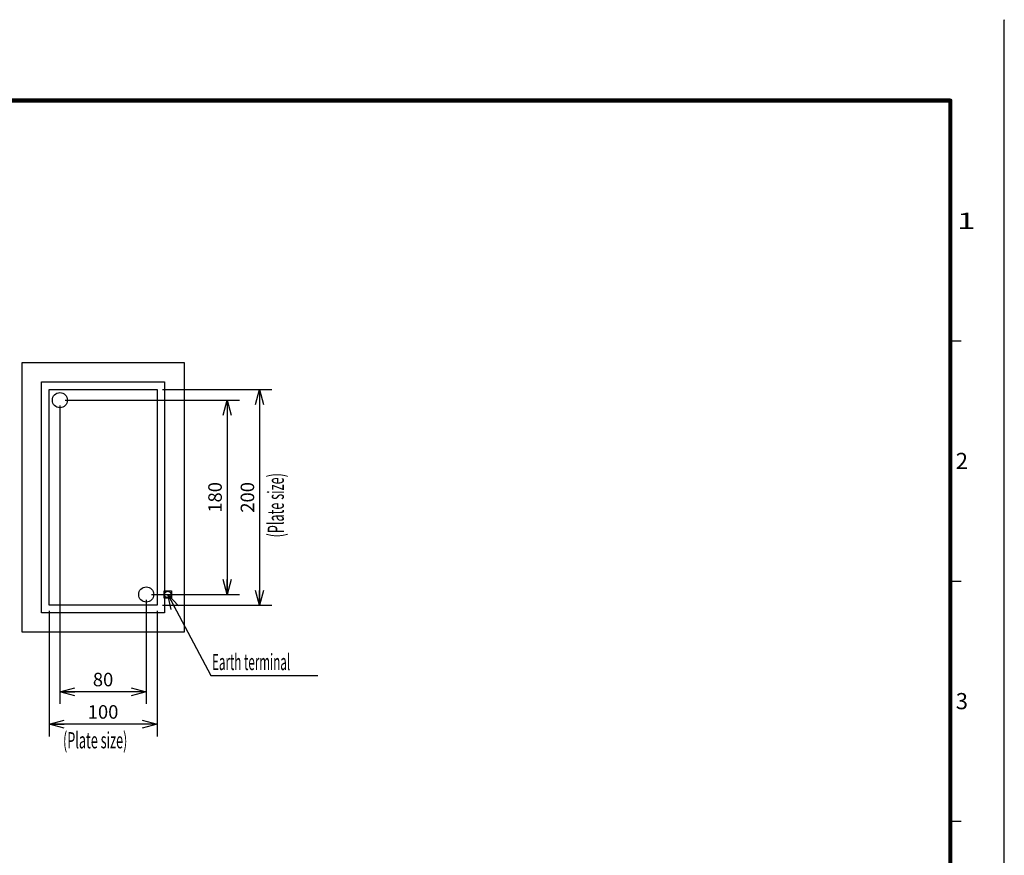
# Model space of a CAD drawing. Extents: x -217 to 202, y -161 to 148.
# Drawn here: x 20 to 202, y -6 to 148 of the extents above; entities that cross this region are included whole.
import ezdxf

# ---------------------------------------------------------------- set-up
doc = ezdxf.new("R2010")
doc.units = 0
doc.linetypes.add('DASHED', pattern=[19.05, 12.7, -6.35])
doc.linetypes.add('NON_PLOTING', pattern=[0])
doc.layers.get('0').update_dxf_attribs({"linetype": 'CONTINUOUS'})
doc.layers.get('DEFPOINTS').update_dxf_attribs({"linetype": 'CONTINUOUS'})
doc.layers.add('LY_1', color=7, linetype='CONTINUOUS')
doc.styles.add('MX_DIMTXSTY_2', font='txt.shx', dxfattribs={"width": 1.2, "bigfont": 'extfont.shx'})
doc.styles.add('MX_DIMTXSTY_4', font='txt.shx', dxfattribs={"width": 1.1, "bigfont": 'extfont.shx'})
doc.styles.add('MX_DIMTXSTY_5', font='txt.shx', dxfattribs={"width": 1.3, "bigfont": 'extfont.shx'})
doc.styles.add('MX_NOTE_STANDARD', font='txt.shx', dxfattribs={"bigfont": 'extfont.shx'})
doc.dimstyles.new('MXDIMSTYLE', dxfattribs={"dimtxt": 3, "dimasz": 2.5, "dimexe": 2.28, "dimexo": 1, "dimgap": 1, "dimtad": 1, "dimdsep": 46, "dimtxsty": 'MX_NOTE_STANDARD', "dimblk1": 'OPEN30', "dimblk2": 'OPEN30', "dimsah": 1, "dimcen": 2.5, "dimadec": 0, "dimazin": 0, "dimtfac": 1, "dimtmove": 0, "dimatfit": 3, "dimldrblk": 'OPEN30', "dimfxl": 1, "dimtzin": 0, "dimarcsym": 0})

# ---------------------------------------------------------------- blocks, each defined once
blk = doc.blocks.new('_OPEN30')
at = {"color": 0, "linetype": 'ByBlock', "lineweight": -2}
for p, q in [((-1, 0.267949), (0, 0)), ((0, 0), (-1, -0.267949)), ((0, 0), (-1, 0))]:
    blk.add_line(p, q, dxfattribs=at)
blk = doc.blocks.new('*D11')
at = {"color": 1, "linetype": 'CONTINUOUS'}
for p, q in [((28, 78), (60.28, 78)), ((58, 78), (58, 42)), ((44, 42), (60.28, 42))]:
    blk.add_line(p, q, dxfattribs=at)
at = {"layer": 'DEFPOINTS', "color": 0, "linetype": 'CONTINUOUS'}
for p in [(27, 78), (43, 42), (58, 42)]:
    blk.add_point(p, dxfattribs=at)
at = {"color": 1, "linetype": 'CONTINUOUS', "xscale": 2.77, "yscale": 2.77, "zscale": 2.77}
for p, rotation in [((58, 78), 90), ((58, 42), 270)]:
    blk.add_blockref('_OPEN30', p, dxfattribs=dict(at, rotation=rotation))
at = {"color": 1, "linetype": 'CONTINUOUS', "insert": (55.75, 60), "char_height": 2.5, "attachment_point": 5, "rotation": 90, "line_spacing_factor": 0.9, "style": 'MX_DIMTXSTY_2'}
blk.add_mtext('\\A1;180', dxfattribs=at)
blk = doc.blocks.new('*D12')
at = {"color": 1, "linetype": 'CONTINUOUS'}
for p, q in [((27, 77), (27, 21.72)), ((43, 41), (43, 21.72)), ((43, 24), (27, 24))]:
    blk.add_line(p, q, dxfattribs=at)
at = {"layer": 'DEFPOINTS', "color": 0, "linetype": 'CONTINUOUS'}
for p in [(27, 78), (43, 42), (27, 24)]:
    blk.add_point(p, dxfattribs=at)
at = {"color": 1, "linetype": 'CONTINUOUS', "xscale": 2.77, "yscale": 2.77, "zscale": 2.77, "rotation": 180}
blk.add_blockref('_OPEN30', (27, 24), dxfattribs=at)
at = {"color": 1, "linetype": 'CONTINUOUS', "xscale": 2.77, "yscale": 2.77, "zscale": 2.77}
blk.add_blockref('_OPEN30', (43, 24), dxfattribs=at)
at = {"color": 1, "linetype": 'CONTINUOUS', "insert": (35, 26.25), "char_height": 2.5, "attachment_point": 5, "line_spacing_factor": 0.9, "style": 'MX_DIMTXSTY_4'}
blk.add_mtext('\\A1;80', dxfattribs=at)
blk = doc.blocks.new('*D13')
at = {"color": 1, "linetype": 'CONTINUOUS'}
for p, q in [((46, 80), (66.28, 80)), ((64, 80), (64, 40)), ((46, 40), (66.28, 40))]:
    blk.add_line(p, q, dxfattribs=at)
at = {"layer": 'DEFPOINTS', "color": 0, "linetype": 'CONTINUOUS'}
for p in [(45, 80), (45, 40), (64, 40)]:
    blk.add_point(p, dxfattribs=at)
at = {"color": 1, "linetype": 'CONTINUOUS', "xscale": 2.77, "yscale": 2.77, "zscale": 2.77}
for p, rotation in [((64, 80), 90), ((64, 40), 270)]:
    blk.add_blockref('_OPEN30', p, dxfattribs=dict(at, rotation=rotation))
at = {"color": 1, "linetype": 'CONTINUOUS', "insert": (61.75, 60), "char_height": 2.5, "attachment_point": 5, "rotation": 90, "line_spacing_factor": 0.9, "style": 'MX_DIMTXSTY_4'}
blk.add_mtext('\\A1;200', dxfattribs=at)
blk = doc.blocks.new('*D14')
at = {"color": 1, "linetype": 'CONTINUOUS'}
for p, q in [((25, 39), (25, 15.72)), ((45, 39), (45, 15.72)), ((45, 18), (25, 18))]:
    blk.add_line(p, q, dxfattribs=at)
at = {"layer": 'DEFPOINTS', "color": 0, "linetype": 'CONTINUOUS'}
for p in [(25, 40), (45, 40), (25, 18)]:
    blk.add_point(p, dxfattribs=at)
at = {"color": 1, "linetype": 'CONTINUOUS', "xscale": 2.77, "yscale": 2.77, "zscale": 2.77, "rotation": 180}
blk.add_blockref('_OPEN30', (25, 18), dxfattribs=at)
at = {"color": 1, "linetype": 'CONTINUOUS', "xscale": 2.77, "yscale": 2.77, "zscale": 2.77}
blk.add_blockref('_OPEN30', (45, 18), dxfattribs=at)
at = {"color": 1, "linetype": 'CONTINUOUS', "insert": (35, 20.25), "char_height": 2.5, "attachment_point": 5, "line_spacing_factor": 0.9, "style": 'MX_DIMTXSTY_5'}
blk.add_mtext('\\A1;100', dxfattribs=at)

msp = doc.modelspace()

# ---------------------------------------------------------------- linework, layer by layer
at = {"layer": 'DEFPOINTS', "color": 130, "linetype": 'NON_PLOTING'}
msp.add_line((202, -148.5), (202, 148.5), dxfattribs=at)
at = {"layer": 'LY_1', "color": 130, "linetype": 'CONTINUOUS'}
for p, q in [((202, 148.5), (202, 148.4)), ((192, 89), (194, 89)), ((192, 44.5), (194, 44.5)), ((192, 0), (194, 0))]:
    msp.add_line(p, q, dxfattribs=at)
at = {"layer": 'LY_1', "color": 255, "linetype": 'CONTINUOUS'}
for p, q in [((20, 35), (20, 85)), ((20, 85), (50, 85)), ((50, 85), (50, 35)), ((23.6, 38.6), (23.6, 81.4)), ((23.6, 81.4), (46.4, 81.4)), ((46.4, 81.4), (46.4, 38.6)), ((25, 40), (25, 80)), ((25, 80), (45, 80)), ((45, 80), (45, 40)), ((46.4, 38.6), (23.6, 38.6)), ((45, 40), (25, 40)), ((50, 35), (20, 35))]:
    msp.add_line(p, q, dxfattribs=at)
at = {"layer": 'LY_1', "color": 255, "linetype": 'DASHED'}
for p, q in [((46.315, 41.3), (46.315, 42.7)), ((46.315, 42.7), (47.685, 42.7)), ((47.685, 42.7), (47.685, 41.3)), ((47.685, 41.3), (46.315, 41.3))]:
    msp.add_line(p, q, dxfattribs=at)
at = {"layer": 'LY_1', "color": 130, "linetype": 'CONTINUOUS', "const_width": 0.8}
for points in [[(192, 133.5), (-192, 133.5)], [(192, -133.5), (192, 133.5)]]:
    msp.add_lwpolyline(points, dxfattribs=at)
at = {"layer": 'LY_1', "color": 130, "linetype": 'CONTINUOUS', "const_width": 0.4}
for points in [[(191.8, 133.5, -1), (192.2, 133.5, -1)], [(192, 133.3, 1), (192, 133.7, 1)]]:
    msp.add_lwpolyline(points, format="xyb", dxfattribs=at)
at = {"layer": 'LY_1', "color": 255, "linetype": 'CONTINUOUS'}
for centre in [(27, 78), (43, 42)]:
    msp.add_circle(centre, 1.4, dxfattribs=at)
at = {"layer": 'LY_1', "color": 255, "linetype": 'DASHED'}
msp.add_circle((47, 42), 0.6, dxfattribs=at)

# ---------------------------------------------------------------- texts
at = {"layer": 'LY_1', "color": 130, "linetype": 'CONTINUOUS', "char_height": 3, "attachment_point": 1, "line_spacing_factor": 0.9}
for s, insert in [('\\W1.500000;\\A1;1', (193.25, 112.75)), ('\\A1;2', (193, 68.25)), ('\\A1;3', (193, 23.75))]:
    msp.add_mtext(s, dxfattribs=dict(at, insert=insert))
at = {"layer": 'LY_1', "color": 255, "linetype": 'CONTINUOUS', "insert": (65.5, 52.5747), "char_height": 3, "attachment_point": 1, "rotation": 90, "line_spacing_factor": 0.9}
msp.add_mtext('\\W0.573379;\\A1;(Plate size)', dxfattribs=at)
at = {"layer": 'LY_1', "color": 255, "linetype": 'CONTINUOUS', "char_height": 3}
for s, insert, attachment_point, line_spacing_factor in [('\\W0.525469;\\A1;Earth terminal', (55.2, 29.5), 4, 0.6), ('\\W0.573379;\\A1;(Plate size)', (27.5747, 16.5), 1, 0.9)]:
    msp.add_mtext(s, dxfattribs=dict(at, insert=insert, attachment_point=attachment_point, line_spacing_factor=line_spacing_factor))

# ---------------------------------------------------------------- dimensions: what is measured, and where the dimension line sits
at = {"layer": 'LY_1', "color": 1, "linetype": 'CONTINUOUS'}
for base, p1, p2, override, picture, middle in [((64, 40), (45, 80), (45, 40), {"dimtxt": 2.5, "dimasz": 2.77, "dimlfac": 5, "dimtxsty": 'MX_DIMTXSTY_4', "dimtzin": 8}, '*D13', (64, 60)), ((58, 42), (27, 78), (43, 42), {"dimtxt": 2.5, "dimasz": 2.77, "dimlfac": 5, "dimtxsty": 'MX_DIMTXSTY_2', "dimtzin": 8}, '*D11', (58, 60))]:
    dim = msp.add_linear_dim(base=base, p1=p1, p2=p2, angle=90, text='\\A1;<>', dimstyle='MXDIMSTYLE', override=override, dxfattribs=at)
    dim.commit()
    dim.dimension.update_dxf_attribs({"geometry": picture, "text_midpoint": middle, "dimtype": 128})
for base, p1, p2, override, picture, middle in [((27, 24), (43, 42), (27, 78), {"dimtxt": 2.5, "dimasz": 2.77, "dimlfac": 5, "dimtxsty": 'MX_DIMTXSTY_4', "dimtzin": 8}, '*D12', (35, 24)), ((25, 18), (45, 40), (25, 40), {"dimtxt": 2.5, "dimasz": 2.77, "dimlfac": 5, "dimtxsty": 'MX_DIMTXSTY_5', "dimtzin": 8}, '*D14', (35, 18))]:
    dim = msp.add_linear_dim(base=base, p1=p1, p2=p2, text='\\A1;<>', dimstyle='MXDIMSTYLE', override=override, dxfattribs=at)
    dim.commit()
    dim.dimension.update_dxf_attribs({"geometry": picture, "text_midpoint": middle, "dimtype": 128})

# ---------------------------------------------------------------- leaders
at = {"layer": 'LY_1', "color": 7, "linetype": 'CONTINUOUS'}
msp.add_leader([(47, 42), (55, 27), (74.8, 27)], dimstyle='MXDIMSTYLE', override={"dimasz": 2.77}, dxfattribs=at)

doc.saveas('drawing.dxf')
